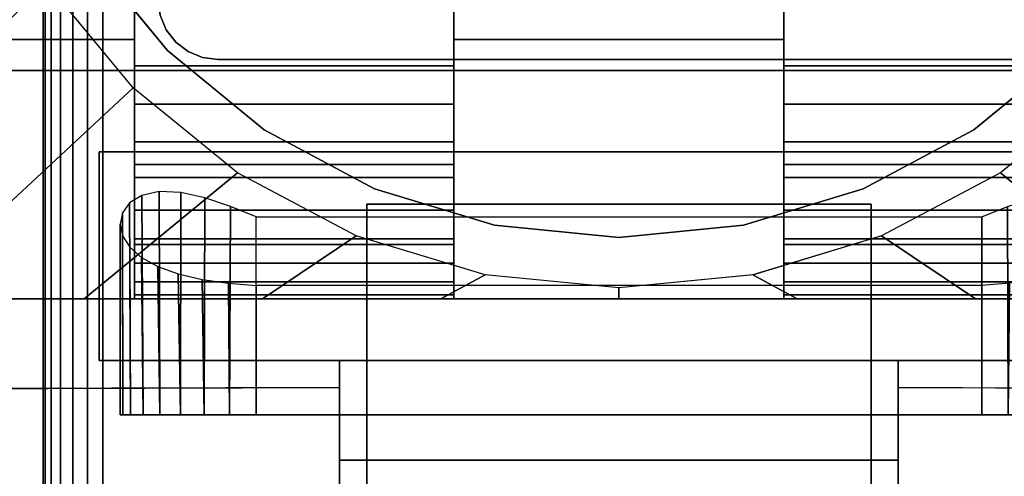
# Model space of a CAD drawing. Units: inches. Extents: x -0.2 to 60, y -30 to 0.
# Drawn here: x 51.7 to 53.8, y -16.9 to -15.9 of the extents above; entities that cross this region are included whole.
import ezdxf

# ---------------------------------------------------------------- set-up
doc = ezdxf.new("R2010")
doc.units = ezdxf.units.IN
doc.header["$MEASUREMENT"] = 0
for name, color, linetype in [('A-FURN-3-TABLE-LEG-FLIP-CASE-LOWER', 253, 'Continuous'), ('A-FURN-3-TABLE-LEG-FLIP-CASE-UPPER', 253, 'Continuous'), ('A-FURN-3-TABLE-LEG-FLIP-HANDLE', 253, 'Continuous'), ('A-FURN-3-TABLE-LEG-FOOT', 253, 'Continuous'), ('A-FURN-3-TABLE-LEG-MAIN', 253, 'Continuous'), ('A-FURN-3-TABLE-SURFACE-BOTTOM', 255, 'Continuous'), ('A-FURN-3-TABLE-SURFACE-TOP-HPL_TFL', 255, 'Continuous')]:
    doc.layers.add(name, color=color, linetype=linetype)

msp = doc.modelspace()

# ---------------------------------------------------------------- linework, layer by layer
at = {"layer": 'A-FURN-3-TABLE-LEG-FLIP-CASE-LOWER'}
for points in [[(51.9488, -14.0943, 27.4198), (51.4527, -13.3974, 27.4198), (51.4527, -15.9565, 27.4198), (51.9488, -15.9565, 27.4198)], [(52.6417, -16.0132, 27.7741), (52.6417, -15.8384, 27.7741), (51.9488, -15.8384, 27.7741), (51.9488, -16.0132, 27.7741)], [(52.6417, -15.8384, 27.4198), (52.6417, -15.9565, 27.4198), (53.3582, -15.9565, 27.4198), (53.3582, -15.8384, 27.4198)], [(53.3582, -15.8384, 27.7741), (53.3582, -16.0132, 27.7741), (54.0511, -16.0132, 27.7741), (54.0511, -15.8384, 27.7741)], [(52.6417, -15.9565, 27.4198), (52.6417, -15.9565, 26.7702), (53.3582, -15.9565, 26.7702), (53.3582, -15.9565, 27.4198)], [(52.6417, -16.2281, 27.1048), (51.9488, -16.2281, 27.1048), (51.9488, -16.4014, 26.7702), (52.6417, -16.4014, 26.7702)], [(52.6417, -16.2281, 27.1048), (52.6417, -16.2281, 27.282), (51.9488, -16.2281, 27.282), (51.9488, -16.2281, 27.1048)], [(51.9488, -16.2281, 27.282), (52.6417, -16.2281, 27.282), (52.6417, -16.5195, 27.3135), (51.9488, -16.5195, 27.3135)], [(53.3582, -16.2281, 27.1048), (53.3582, -16.4014, 26.7702), (54.0511, -16.4014, 26.7702), (54.0511, -16.2281, 27.1048)], [(53.3582, -16.2281, 27.282), (53.3582, -16.2281, 27.1048), (54.0511, -16.2281, 27.1048), (54.0511, -16.2281, 27.282)], [(54.0511, -16.2281, 27.282), (54.0511, -16.5195, 27.3135), (53.3582, -16.5195, 27.3135), (53.3582, -16.2281, 27.282)], [(52.2126, -16.3413, 25.9237), (53.7874, -16.3413, 25.9237), (53.7874, -16.7714, 25.9237), (52.2126, -16.7714, 25.9237)], [(52.2126, -16.4905, 26.5143), (52.2126, -16.7714, 26.5143), (53.7874, -16.7714, 26.5143), (53.7874, -16.4905, 26.5143)], [(51.9488, -16.511, 27.3922), (51.9488, -16.5195, 27.3135), (52.6417, -16.5195, 27.3135), (52.6417, -16.511, 27.3922)], [(53.3582, -16.511, 27.3922), (53.3582, -16.5195, 27.3135), (54.0511, -16.5195, 27.3135), (54.0511, -16.511, 27.3922)], [(51.622, -16.5195, 26.7702), (51.622, -16.5195, 26.6914), (54.3779, -16.5195, 26.6914), (54.3779, -16.5195, 26.7702)]]:
    msp.add_3dface(points, dxfattribs=at)
for points, invisible_edges in [([(51.9488, -16.0132, 27.7741), (51.9488, -15.8384, 27.7741), (51.9488, -14.0943, 27.4198), (51.9488, -15.9565, 27.4198)], 8), ([(51.8475, -15.7701, 25.7544), (52.0199, -15.9801, 25.7544), (51.9458, -16.0613, 25.7544), (51.7582, -15.8342, 25.7544)], 10), ([(54.1525, -15.7701, 26.719), (53.9801, -15.9801, 26.719), (52.0199, -15.9801, 26.719), (51.8475, -15.7701, 26.719)], 10), ([(52.6417, -15.9565, 27.4198), (52.6417, -15.8384, 27.4198), (52.6417, -15.8384, 27.7741), (52.6417, -16.0132, 27.7741)], 8), ([(53.3582, -16.0132, 27.7741), (53.3582, -15.8384, 27.7741), (53.3582, -15.8384, 27.4198), (53.3582, -15.9565, 27.4198)], 8), ([(51.4527, -15.9565, 27.4198), (51.622, -15.9565, 26.7702), (51.9488, -15.9565, 26.7702), (51.9488, -15.9565, 27.4198)], 1), ([(51.9488, -15.9565, 26.7702), (51.622, -15.9565, 26.7702), (51.622, -16.5195, 26.7702), (51.9488, -16.4014, 26.7702)], 4), ([(51.9488, -15.9565, 27.4198), (51.9488, -15.9565, 26.7702), (51.9488, -16.4014, 26.7702), (51.9488, -16.2281, 27.1048)], 8), ([(51.9488, -16.0132, 27.7741), (51.9488, -15.9565, 27.4198), (51.9488, -16.2281, 27.1048), (51.9488, -16.2281, 27.282)], 11), ([(52.6417, -15.9565, 26.7702), (52.6417, -16.4014, 26.7702), (53.3582, -16.4014, 26.7702), (53.3582, -15.9565, 26.7702)], 2), ([(52.6417, -16.2281, 27.1048), (52.6417, -16.4014, 26.7702), (52.6417, -15.9565, 26.7702), (52.6417, -15.9565, 27.4198)], 8), ([(52.6417, -16.2281, 27.282), (52.6417, -16.2281, 27.1048), (52.6417, -15.9565, 27.4198), (52.6417, -16.0132, 27.7741)], 14), ([(53.3582, -15.9565, 27.4198), (53.3582, -15.9565, 26.7702), (53.3582, -16.4014, 26.7702), (53.3582, -16.2281, 27.1048)], 8), ([(53.3582, -16.0132, 27.7741), (53.3582, -15.9565, 27.4198), (53.3582, -16.2281, 27.1048), (53.3582, -16.2281, 27.282)], 11), ([(52.0199, -15.9801, 25.7544), (52.2299, -16.1525, 25.7544), (52.1721, -16.2459, 25.7544), (51.9458, -16.0613, 25.7544)], 10), ([(53.9801, -15.9801, 26.719), (53.7701, -16.1525, 26.719), (52.2299, -16.1525, 26.719), (52.0199, -15.9801, 26.719)], 10), ([(53.7701, -16.1525, 25.7544), (53.9801, -15.9801, 25.7544), (54.0542, -16.0613, 25.7544), (53.8279, -16.2459, 25.7544)], 10), ([(51.9488, -16.2281, 27.282), (51.9488, -16.0971, 27.7672), (51.9488, -16.0132, 27.7741)], 9), ([(52.6417, -16.0132, 27.7741), (52.6417, -16.0971, 27.7672), (52.6417, -16.2281, 27.282)], 10), ([(53.3582, -16.2281, 27.282), (53.3582, -16.0971, 27.7672), (53.3582, -16.0132, 27.7741)], 9), ([(51.9488, -16.2281, 27.282), (51.9488, -16.2561, 27.7133), (51.9488, -16.1788, 27.7468), (51.9488, -16.0971, 27.7672)], 9), ([(52.6417, -16.2281, 27.282), (52.6417, -16.0971, 27.7672), (52.6417, -16.1788, 27.7468), (52.6417, -16.2561, 27.7133)], 9), ([(53.3582, -16.2281, 27.282), (53.3582, -16.2561, 27.7133), (53.3582, -16.1788, 27.7468), (53.3582, -16.0971, 27.7672)], 9), ([(52.2299, -16.1525, 25.7544), (52.4696, -16.2806, 25.7544), (52.4299, -16.383, 25.7544), (52.1721, -16.2459, 25.7544)], 10), ([(53.7701, -16.1525, 26.719), (53.5304, -16.2806, 26.719), (52.4696, -16.2806, 26.719), (52.2299, -16.1525, 26.719)], 10), ([(53.5304, -16.2806, 25.7544), (53.7701, -16.1525, 25.7544), (53.8279, -16.2459, 25.7544), (53.5701, -16.383, 25.7544)], 10), ([(51.9488, -16.2281, 27.282), (51.9488, -16.5195, 27.3135), (51.9488, -16.511, 27.3922), (51.9488, -16.4826, 27.4715)], 8), ([(51.9488, -16.2281, 27.282), (51.9488, -16.4826, 27.4715), (51.9488, -16.4417, 27.5451), (51.9488, -16.3893, 27.6111)], 9), ([(51.9488, -16.2281, 27.282), (51.9488, -16.3893, 27.6111), (51.9488, -16.3269, 27.6676), (51.9488, -16.2561, 27.7133)], 9), ([(52.6417, -16.511, 27.3922), (52.6417, -16.5195, 27.3135), (52.6417, -16.2281, 27.282), (52.6417, -16.4826, 27.4715)], 4), ([(52.6417, -16.3893, 27.6111), (52.6417, -16.4417, 27.5451), (52.6417, -16.4826, 27.4715), (52.6417, -16.2281, 27.282)], 12), ([(52.6417, -16.2561, 27.7133), (52.6417, -16.3269, 27.6676), (52.6417, -16.3893, 27.6111), (52.6417, -16.2281, 27.282)], 12), ([(53.3582, -16.2281, 27.282), (53.3582, -16.5195, 27.3135), (53.3582, -16.511, 27.3922), (53.3582, -16.4826, 27.4715)], 8), ([(53.3582, -16.2281, 27.282), (53.3582, -16.4826, 27.4715), (53.3582, -16.4417, 27.5451), (53.3582, -16.3893, 27.6111)], 9), ([(53.3582, -16.2281, 27.282), (53.3582, -16.3893, 27.6111), (53.3582, -16.3269, 27.6676), (53.3582, -16.2561, 27.7133)], 9), ([(52.4696, -16.2806, 25.7544), (52.7296, -16.3595, 25.7544), (52.7094, -16.4674, 25.7544), (52.4299, -16.383, 25.7544)], 10), ([(53.5304, -16.2806, 26.719), (53.2704, -16.3595, 26.719), (52.7296, -16.3595, 26.719), (52.4696, -16.2806, 26.719)], 10), ([(53.2704, -16.3595, 25.7544), (53.5304, -16.2806, 25.7544), (53.5701, -16.383, 25.7544), (53.2918, -16.4671, 25.7544)], 10), ([(52.7296, -16.3595, 25.7544), (53, -16.3861, 25.7544), (53, -16.4959, 25.7544), (52.7094, -16.4674, 25.7544)], 10), ([(53.2704, -16.3595, 26.719), (53, -16.3861, 26.719), (53, -16.3861, 26.719), (52.7296, -16.3595, 26.719)], 8), ([(53, -16.3861, 25.7544), (53.2704, -16.3595, 25.7544), (53.2918, -16.4671, 25.7544), (53, -16.4959, 25.7544)], 10), ([(52.6417, -16.4014, 26.7702), (51.9488, -16.4014, 26.7702), (51.622, -16.5195, 26.7702), (54.3779, -16.5195, 26.7702)], 10), ([(54.3779, -16.5195, 26.7702), (54.0511, -16.4014, 26.7702), (53.3582, -16.4014, 26.7702), (52.6417, -16.4014, 26.7702)], 13), ([(51.923, -16.7714, 26.2766), (51.9173, -16.7714, 26.219), (51.923, -16.7714, 26.1614)], 8), ([(51.9398, -16.7714, 26.332), (51.923, -16.7714, 26.2766), (51.923, -16.7714, 26.1614), (51.9398, -16.7714, 26.106)], 10), ([(51.9398, -16.7714, 26.106), (51.9671, -16.7714, 26.0549), (51.9671, -16.7714, 26.383), (51.9398, -16.7714, 26.332)], 10), ([(52.0038, -16.7714, 26.4278), (51.9671, -16.7714, 26.383), (51.9671, -16.7714, 26.0549), (52.0038, -16.7714, 26.0102)], 10), ([(52.0038, -16.7714, 26.0102), (52.0485, -16.7714, 25.9735), (52.0485, -16.7714, 26.4645), (52.0038, -16.7714, 26.4278)], 10), ([(52.0996, -16.7714, 26.4918), (52.0485, -16.7714, 26.4645), (52.0485, -16.7714, 25.9735), (52.0996, -16.7714, 25.9462)], 10), ([(52.0996, -16.7714, 25.9462), (52.155, -16.7714, 25.9294), (52.155, -16.7714, 26.5086), (52.0996, -16.7714, 26.4918)], 10), ([(52.2126, -16.7714, 26.5143), (52.155, -16.7714, 26.5086), (52.155, -16.7714, 25.9294), (52.2126, -16.7714, 25.9237)], 10), ([(52.2126, -16.7714, 26.5143), (52.2126, -16.7714, 25.9237), (53.7874, -16.7714, 25.9237), (53.7874, -16.7714, 26.5143)], 5), ([(53.845, -16.7714, 26.5086), (53.7874, -16.7714, 26.5143), (53.7874, -16.7714, 25.9237), (53.845, -16.7714, 25.9294)], 10)]:
    msp.add_3dface(points, dxfattribs=dict(at, invisible_edges=invisible_edges))
at = {"layer": 'A-FURN-3-TABLE-LEG-FLIP-CASE-UPPER'}
for points in [[(54.5945, -16.0234, 27.4554), (51.4055, -16.0234, 27.4554), (51.4055, -12.2203, 27.4554), (54.5945, -12.2203, 27.4554)], [(51.4055, -16.0234, 27.4554), (54.5945, -16.0234, 27.4554), (54.5945, -16.0234, 26.719), (51.4055, -16.0234, 26.719)], [(51.872, -16.2006, 26.9801), (51.872, -16.6533, 26.9801), (51.872, -16.6533, 26.719), (51.872, -16.2006, 26.719)], [(51.872, -16.2006, 26.719), (54.1279, -16.2006, 26.719), (54.1279, -16.2006, 26.9801), (51.872, -16.2006, 26.9801)], [(51.872, -16.6533, 26.9801), (52.3937, -16.6533, 26.9801), (52.3937, -16.6533, 26.719), (51.872, -16.6533, 26.719)], [(52.3937, -16.8699, 26.9657), (52.3937, -16.6533, 26.9801), (53.6063, -16.6533, 26.9801), (53.6063, -16.8699, 26.9657)], [(53.6063, -16.6533, 26.9801), (54.1279, -16.6533, 26.9801), (54.1279, -16.6533, 26.719), (53.6063, -16.6533, 26.719)], [(51.0315, -17.9722, 27.5576), (51.5489, -16.7148, 26.719), (52.3937, -16.7124, 26.719), (52.3937, -17.9722, 27.5576)], [(53.6063, -16.7124, 26.719), (54.451, -16.7148, 26.719), (54.9685, -17.9722, 27.5576), (53.6063, -17.9722, 27.5576)], [(53.6063, -16.8699, 26.9657), (53.6063, -17.3896, 27.3116), (52.3937, -17.3896, 27.3116), (52.3937, -16.8699, 26.9657)]]:
    msp.add_3dface(points, dxfattribs=at)
for points, invisible_edges in [([(51.872, -16.2006, 26.719), (51.4055, -16.0234, 26.719), (54.5945, -16.0234, 26.719), (54.1279, -16.2006, 26.719)], 5), ([(51.4055, -16.0234, 26.719), (51.872, -16.2006, 26.719), (51.872, -16.6533, 26.719), (51.5489, -16.7148, 26.719)], 13), ([(52.3937, -16.6533, 26.9801), (51.872, -16.6533, 26.9801), (51.872, -16.2006, 26.9801), (54.1279, -16.2006, 26.9801)], 8), ([(52.3937, -16.6533, 26.9801), (54.1279, -16.2006, 26.9801), (54.1279, -16.6533, 26.9801), (53.6063, -16.6533, 26.9801)], 1), ([(51.5489, -16.7148, 26.719), (51.872, -16.6533, 26.719), (52.3937, -16.6533, 26.719), (52.3937, -16.7124, 26.719)], 1), ([(52.3937, -16.7124, 26.719), (52.3937, -16.6533, 26.719), (52.3937, -16.6533, 26.9801), (52.3937, -16.8699, 26.9657)], 8), ([(54.451, -16.7148, 26.719), (53.6063, -16.7124, 26.719), (53.6063, -16.6533, 26.719), (54.1279, -16.6533, 26.719)], 8), ([(53.6063, -16.7124, 26.719), (53.6063, -16.8699, 26.9657), (53.6063, -16.6533, 26.9801), (53.6063, -16.6533, 26.719)], 1), ([(52.3937, -16.7124, 26.719), (52.3937, -16.8699, 26.9657), (52.3937, -17.3896, 27.3116), (52.3937, -17.9722, 27.5576)], 5), ([(53.6063, -17.9722, 27.5576), (53.6063, -17.3896, 27.3116), (53.6063, -16.8699, 26.9657), (53.6063, -16.7124, 26.719)], 5)]:
    msp.add_3dface(points, dxfattribs=dict(at, invisible_edges=invisible_edges))
at = {"layer": 'A-FURN-3-TABLE-LEG-FLIP-HANDLE'}
for points, invisible_edges in [([(52.4527, -17.9194, 26.9126), (52.4527, -17.1867, 27.3508), (52.4527, -16.3137, 27.0376), (52.4527, -16.9294, 26.4888)], 8), ([(53.5472, -17.9194, 26.9126), (53.5472, -16.9294, 26.4888), (53.5472, -16.3137, 27.0376), (53.5472, -17.1867, 27.3508)], 1)]:
    msp.add_3dface(points, dxfattribs=dict(at, invisible_edges=invisible_edges))
for points in [[(52.4527, -16.9294, 26.4888), (52.4527, -16.3137, 27.0376), (53.5472, -16.3137, 27.0376), (53.5472, -16.9294, 26.4888)], [(53.5472, -17.1867, 27.3508), (53.5472, -16.3137, 27.0376), (52.4527, -16.3137, 27.0376), (52.4527, -17.1867, 27.3508)]]:
    msp.add_3dface(points, dxfattribs=at)
at = {"layer": 'A-FURN-3-TABLE-SURFACE-BOTTOM', "invisible_edges": 5}
for points in [[(15.7005, -0.1202, 28.03), (58.4968, -28.4908, 28.03), (58.1839, -28.6912, 28.03), (12.2076, -0.1706, 28.03)], [(58.4968, -28.4908, 28.03), (15.7005, -0.1202, 28.03), (19.1933, -0.1807, 28.03), (58.7642, -28.2329, 28.03)], [(57.8377, -28.8261, 28.03), (8.718, -0.3319, 28.03), (12.2076, -0.1706, 28.03), (58.1839, -28.6912, 28.03)], [(22.6824, -0.3521, 28.03), (58.9758, -27.9274, 28.03), (58.7642, -28.2329, 28.03), (19.1933, -0.1807, 28.03)], [(8.718, -0.3319, 28.03), (57.8377, -28.8261, 28.03), (57.4717, -28.8904, 28.03), (5.2353, -0.6039, 28.03)], [(58.9758, -27.9274, 28.03), (22.6824, -0.3521, 28.03), (26.1642, -0.6342, 28.03), (59.1232, -27.5864, 28.03)], [(57.1002, -28.8816, 28.03), (1.7631, -0.9863, 28.03), (5.2353, -0.6039, 28.03), (57.4717, -28.8904, 28.03)], [(29.6354, -1.0267, 28.03), (59.2007, -27.2231, 28.03), (59.1232, -27.5864, 28.03), (26.1642, -0.6342, 28.03)], [(1.7631, -0.9863, 28.03), (57.1002, -28.8816, 28.03), (53.6873, -28.5188, 28.03), (1.4071, -1.0672, 28.03)], [(59.2007, -27.2231, 28.03), (29.6354, -1.0267, 28.03), (33.0561, -1.4138, 28.03), (59.4986, -24.1752, 28.03)], [(50.2598, -28.2621, 28.03), (1.0736, -1.2154, 28.03), (1.4071, -1.0672, 28.03), (53.6873, -28.5188, 28.03)], [(36.4872, -1.6939, 28.03), (59.7115, -21.1201, 28.03), (59.4986, -24.1752, 28.03), (33.0561, -1.4138, 28.03)], [(59.7115, -21.1201, 28.03), (36.4872, -1.6939, 28.03), (39.9254, -1.8668, 28.03), (59.8393, -18.0603, 28.03)], [(43.3673, -1.9322, 28.03), (59.8819, -14.9982, 28.03), (59.8393, -18.0603, 28.03), (39.9254, -1.8668, 28.03)]]:
    msp.add_3dface(points, dxfattribs=at)
at = {"layer": 'A-FURN-3-TABLE-SURFACE-TOP-HPL_TFL', "invisible_edges": 10}
for points in [[(58.1839, -28.6912, 29.03), (58.4968, -28.4908, 29.03), (15.7005, -0.1202, 29.03), (12.2076, -0.1706, 29.03)], [(19.1933, -0.1807, 29.03), (15.7005, -0.1202, 29.03), (58.4968, -28.4908, 29.03), (58.7642, -28.2329, 29.03)], [(12.2076, -0.1706, 29.03), (8.718, -0.3319, 29.03), (57.8377, -28.8261, 29.03), (58.1839, -28.6912, 29.03)], [(58.7642, -28.2329, 29.03), (58.9758, -27.9274, 29.03), (22.6824, -0.3521, 29.03), (19.1933, -0.1807, 29.03)], [(57.4717, -28.8904, 29.03), (57.8377, -28.8261, 29.03), (8.718, -0.3319, 29.03), (5.2353, -0.6039, 29.03)], [(26.1642, -0.6342, 29.03), (22.6824, -0.3521, 29.03), (58.9758, -27.9274, 29.03), (59.1232, -27.5864, 29.03)], [(5.2353, -0.6039, 29.03), (1.7631, -0.9863, 29.03), (57.1002, -28.8816, 29.03), (57.4717, -28.8904, 29.03)], [(59.1232, -27.5864, 29.03), (59.2007, -27.2231, 29.03), (29.6354, -1.0267, 29.03), (26.1642, -0.6342, 29.03)], [(53.6873, -28.5188, 29.03), (57.1002, -28.8816, 29.03), (1.7631, -0.9863, 29.03), (1.4071, -1.0672, 29.03)], [(33.0561, -1.4138, 29.03), (29.6354, -1.0267, 29.03), (59.2007, -27.2231, 29.03), (59.4986, -24.1752, 29.03)], [(1.4071, -1.0672, 29.03), (1.0736, -1.2154, 29.03), (50.2598, -28.2621, 29.03), (53.6873, -28.5188, 29.03)], [(59.4986, -24.1752, 29.03), (59.7115, -21.1201, 29.03), (36.4872, -1.6939, 29.03), (33.0561, -1.4138, 29.03)], [(39.9254, -1.8668, 29.03), (36.4872, -1.6939, 29.03), (59.7115, -21.1201, 29.03), (59.8393, -18.0603, 29.03)], [(59.8393, -18.0603, 29.03), (59.8819, -14.9982, 29.03), (43.3673, -1.9322, 29.03), (39.9254, -1.8668, 29.03)]]:
    msp.add_3dface(points, dxfattribs=at)

# ---------------------------------------------------------------- meshes
at = {"layer": 'A-FURN-3-TABLE-LEG-FLIP-CASE-LOWER'}
mesh = msp.add_polymesh((33, 2), dxfattribs=at)
for k, corner in enumerate([(54.5472, -16.5195, 26.6914), (54.0542, -16.0613, 25.7544), (54.1604, -16.5195, 26.6914), (53.8279, -16.2459, 25.7544), (53.7736, -16.5195, 26.6914), (53.5701, -16.383, 25.7544), (53.3868, -16.5195, 26.6914), (53.2906, -16.4674, 25.7544), (53, -16.5195, 26.6914), (53, -16.4959, 25.7544), (52.6132, -16.5195, 26.6914), (52.7094, -16.4674, 25.7544), (52.2263, -16.5195, 26.6914), (52.4299, -16.383, 25.7544), (51.8395, -16.5195, 26.6914), (52.1721, -16.2459, 25.7544), (51.4527, -16.5195, 26.6914), (51.9458, -16.0613, 25.7544), (51.4527, -16.1292, 26.6914), (51.7582, -15.8342, 25.7544), (51.4527, -15.739, 26.6914), (51.6188, -15.5747, 25.7544), (51.4527, -15.3487, 26.6914), (51.5329, -15.2929, 25.7544), (51.4527, -14.9585, 26.6914), (51.5039, -14.9998, 25.7544), (51.4527, -14.5682, 26.6914), (51.5329, -14.7067, 25.7544), (51.4527, -14.1779, 26.6914), (51.6188, -14.4249, 25.7544), (51.4527, -13.7877, 26.6914), (51.7582, -14.1654, 25.7544), (51.4527, -13.3974, 26.6914), (51.9458, -13.9382, 25.7544), (51.8395, -13.3974, 26.6914), (52.1721, -13.7537, 25.7544), (52.2263, -13.3974, 26.6914), (52.4299, -13.6166, 25.7544), (52.6132, -13.3974, 26.6914), (52.7094, -13.5322, 25.7544), (53, -13.3974, 26.6914), (53, -13.5037, 25.7544), (53.3868, -13.3974, 26.6914), (53.2906, -13.5322, 25.7544), (53.7736, -13.3974, 26.6914), (53.5701, -13.6166, 25.7544), (54.1604, -13.3974, 26.6914), (53.8279, -13.7537, 25.7544), (54.5472, -13.3974, 26.6914), (54.0542, -13.9382, 25.7544), (54.5472, -13.7877, 26.6914), (54.2417, -14.1654, 25.7544), (54.5472, -14.1779, 26.6914), (54.3812, -14.4249, 25.7544), (54.5472, -14.5682, 26.6914), (54.467, -14.7067, 25.7544), (54.5472, -14.9585, 26.6914), (54.496, -14.9998, 25.7544), (54.5472, -15.3487, 26.6914), (54.467, -15.2929, 25.7544), (54.5472, -15.739, 26.6914), (54.3812, -15.5747, 25.7544), (54.5472, -16.1292, 26.6914), (54.2417, -15.8342, 25.7544), (54.5472, -16.5195, 26.6914), (54.0542, -16.0613, 25.7544)]):
    mesh.set_mesh_vertex(divmod(k, 2), corner)
mesh = msp.add_polymesh((2, 32), dxfattribs=dict(at, n_close=True))
for k, corner in enumerate([(54.3861, -15, 26.719), (54.3594, -14.7296, 26.719), (54.2806, -14.4696, 26.719), (54.1525, -14.23, 26.719), (53.9801, -14.0199, 26.719), (53.7701, -13.8476, 26.719), (53.5304, -13.7195, 26.719), (53.2704, -13.6406, 26.719), (53, -13.614, 26.719), (52.7296, -13.6406, 26.719), (52.4696, -13.7195, 26.719), (52.2299, -13.8476, 26.719), (52.0199, -14.0199, 26.719), (51.8475, -14.23, 26.719), (51.7194, -14.4696, 26.719), (51.6406, -14.7296, 26.719), (51.6139, -15, 26.719), (51.6406, -15.2704, 26.719), (51.7194, -15.5304, 26.719), (51.8475, -15.7701, 26.719), (52.0199, -15.9801, 26.719), (52.2299, -16.1525, 26.719), (52.4696, -16.2806, 26.719), (52.7296, -16.3595, 26.719), (53, -16.3861, 26.719), (53.2704, -16.3595, 26.719), (53.5304, -16.2806, 26.719), (53.7701, -16.1525, 26.719), (53.9801, -15.9801, 26.719), (54.1525, -15.7701, 26.719), (54.2806, -15.5304, 26.719), (54.3594, -15.2704, 26.719), (54.3861, -15, 25.7544), (54.3594, -14.7296, 25.7544), (54.2806, -14.4696, 25.7544), (54.1525, -14.23, 25.7544), (53.9801, -14.0199, 25.7544), (53.7701, -13.8476, 25.7544), (53.5304, -13.7195, 25.7544), (53.2704, -13.6406, 25.7544), (53, -13.614, 25.7544), (52.7296, -13.6406, 25.7544), (52.4696, -13.7195, 25.7544), (52.2299, -13.8476, 25.7544), (52.0199, -14.0199, 25.7544), (51.8475, -14.23, 25.7544), (51.7194, -14.4696, 25.7544), (51.6406, -14.7296, 25.7544), (51.6139, -15, 25.7544), (51.6406, -15.2704, 25.7544), (51.7194, -15.5304, 25.7544), (51.8475, -15.7701, 25.7544), (52.0199, -15.9801, 25.7544), (52.2299, -16.1525, 25.7544), (52.4696, -16.2806, 25.7544), (52.7296, -16.3595, 25.7544), (53, -16.3861, 25.7544), (53.2704, -16.3595, 25.7544), (53.5304, -16.2806, 25.7544), (53.7701, -16.1525, 25.7544), (53.9801, -15.9801, 25.7544), (54.1525, -15.7701, 25.7544), (54.2806, -15.5304, 25.7544), (54.3594, -15.2704, 25.7544)]):
    mesh.set_mesh_vertex(divmod(k, 32), corner)
mesh = msp.add_polymesh((2, 9), dxfattribs=at)
for k, corner in enumerate([(51.9488, -16.0132, 27.7741), (51.9488, -16.0971, 27.7672), (51.9488, -16.1788, 27.7468), (51.9488, -16.2561, 27.7133), (51.9488, -16.3269, 27.6676), (51.9488, -16.3893, 27.6111), (51.9488, -16.4417, 27.5451), (51.9488, -16.4826, 27.4715), (51.9488, -16.511, 27.3922), (52.6417, -16.0132, 27.7741), (52.6417, -16.0971, 27.7672), (52.6417, -16.1788, 27.7468), (52.6417, -16.2561, 27.7133), (52.6417, -16.3269, 27.6676), (52.6417, -16.3893, 27.6111), (52.6417, -16.4417, 27.5451), (52.6417, -16.4826, 27.4715), (52.6417, -16.511, 27.3922)]):
    mesh.set_mesh_vertex(divmod(k, 9), corner)
mesh = msp.add_polymesh((2, 9), dxfattribs=at)
for k, corner in enumerate([(53.3582, -16.0132, 27.7741), (53.3582, -16.0971, 27.7672), (53.3582, -16.1788, 27.7468), (53.3582, -16.2561, 27.7133), (53.3582, -16.3269, 27.6676), (53.3582, -16.3893, 27.6111), (53.3582, -16.4417, 27.5451), (53.3582, -16.4826, 27.4715), (53.3582, -16.511, 27.3922), (54.0511, -16.0132, 27.7741), (54.0511, -16.0971, 27.7672), (54.0511, -16.1788, 27.7468), (54.0511, -16.2561, 27.7133), (54.0511, -16.3269, 27.6676), (54.0511, -16.3893, 27.6111), (54.0511, -16.4417, 27.5451), (54.0511, -16.4826, 27.4715), (54.0511, -16.511, 27.3922)]):
    mesh.set_mesh_vertex(divmod(k, 9), corner)
mesh = msp.add_polymesh((2, 17), dxfattribs=at)
for k, corner in enumerate([(52.2126, -16.3413, 25.9237), (52.1566, -16.3188, 25.9291), (52.1013, -16.3003, 25.9455), (52.0488, -16.2887, 25.9733), (52.0022, -16.2867, 26.0118), (51.9647, -16.2948, 26.0586), (51.938, -16.3111, 26.1104), (51.9223, -16.3329, 26.1647), (51.9173, -16.3575, 26.2199), (51.9226, -16.3828, 26.2746), (51.9381, -16.4074, 26.3278), (51.9637, -16.43, 26.3779), (51.9991, -16.4495, 26.423), (52.0435, -16.4653, 26.4611), (52.0953, -16.4772, 26.49), (52.1525, -16.4855, 26.5081), (52.2126, -16.4905, 26.5143), (52.2126, -16.7714, 25.9237), (52.155, -16.7714, 25.9294), (52.0996, -16.7714, 25.9462), (52.0485, -16.7714, 25.9735), (52.0038, -16.7714, 26.0102), (51.9671, -16.7714, 26.0549), (51.9398, -16.7714, 26.106), (51.923, -16.7714, 26.1614), (51.9173, -16.7714, 26.219), (51.923, -16.7714, 26.2766), (51.9398, -16.7714, 26.332), (51.9671, -16.7714, 26.383), (52.0038, -16.7714, 26.4278), (52.0485, -16.7714, 26.4645), (52.0996, -16.7714, 26.4918), (52.155, -16.7714, 26.5086), (52.2126, -16.7714, 26.5143)]):
    mesh.set_mesh_vertex(divmod(k, 17), corner)
mesh = msp.add_polymesh((2, 17), dxfattribs=at)
for k, corner in enumerate([(53.7874, -16.7714, 26.5143), (53.845, -16.7714, 26.5086), (53.9004, -16.7714, 26.4918), (53.9514, -16.7714, 26.4645), (53.9962, -16.7714, 26.4278), (54.0329, -16.7714, 26.383), (54.0602, -16.7714, 26.332), (54.077, -16.7714, 26.2766), (54.0826, -16.7714, 26.219), (54.077, -16.7714, 26.1614), (54.0602, -16.7714, 26.106), (54.0329, -16.7714, 26.0549), (53.9962, -16.7714, 26.0102), (53.9514, -16.7714, 25.9735), (53.9004, -16.7714, 25.9462), (53.845, -16.7714, 25.9294), (53.7874, -16.7714, 25.9237), (53.7874, -16.4905, 26.5143), (53.8474, -16.4855, 26.5081), (53.9046, -16.4772, 26.49), (53.9564, -16.4653, 26.4611), (54.0008, -16.4495, 26.423), (54.0362, -16.43, 26.3779), (54.0619, -16.4074, 26.3278), (54.0774, -16.3828, 26.2746), (54.0826, -16.3575, 26.2199), (54.0776, -16.3329, 26.1647), (54.062, -16.3111, 26.1104), (54.0353, -16.2948, 26.0586), (53.9977, -16.2867, 26.0118), (53.9511, -16.2887, 25.9733), (53.8986, -16.3003, 25.9455), (53.8434, -16.3188, 25.9291), (53.7874, -16.3413, 25.9237)]):
    mesh.set_mesh_vertex(divmod(k, 17), corner)
at = {"layer": 'A-FURN-3-TABLE-LEG-FOOT'}
mesh = msp.add_polymesh((2, 29), dxfattribs=at)
for k, corner in enumerate([(54.12, -26, 4.5), (54.1536, -26, 4.4956), (54.185, -26, 4.4826), (54.2119, -26, 4.4619), (54.2326, -26, 4.435), (54.2456, -26, 4.4036), (54.25, -26, 4.37), (54.25, -26, 3.63), (54.2456, -26, 3.5964), (54.2326, -26, 3.565), (54.2119, -26, 3.5381), (54.185, -26, 3.5174), (54.1536, -26, 3.5044), (54.12, -26, 3.5), (51.88, -26, 3.5), (51.8464, -26, 3.5044), (51.815, -26, 3.5174), (51.7881, -26, 3.5381), (51.7674, -26, 3.565), (51.7544, -26, 3.5964), (51.75, -26, 3.63), (51.75, -26, 4.37), (51.7544, -26, 4.4036), (51.7674, -26, 4.435), (51.7881, -26, 4.4619), (51.815, -26, 4.4826), (51.8464, -26, 4.4956), (51.88, -26, 4.5), (54.12, -26, 4.5), (54.12, -4, 4.5), (54.1536, -4, 4.4956), (54.185, -4, 4.4826), (54.2119, -4, 4.4619), (54.2326, -4, 4.435), (54.2456, -4, 4.4036), (54.25, -4, 4.37), (54.25, -4, 3.63), (54.2456, -4, 3.5964), (54.2326, -4, 3.565), (54.2119, -4, 3.5381), (54.185, -4, 3.5174), (54.1536, -4, 3.5044), (54.12, -4, 3.5), (51.88, -4, 3.5), (51.8464, -4, 3.5044), (51.815, -4, 3.5174), (51.7881, -4, 3.5381), (51.7674, -4, 3.565), (51.7544, -4, 3.5964), (51.75, -4, 3.63), (51.75, -4, 4.37), (51.7544, -4, 4.4036), (51.7674, -4, 4.435), (51.7881, -4, 4.4619), (51.815, -4, 4.4826), (51.8464, -4, 4.4956), (51.88, -4, 4.5), (54.12, -4, 4.5)]):
    mesh.set_mesh_vertex(divmod(k, 29), corner)
at = {"layer": 'A-FURN-3-TABLE-LEG-MAIN'}
mesh = msp.add_polymesh((2, 28), dxfattribs=at)
for k, corner in enumerate([(52, -14.13, 26.719), (52.0044, -14.0964, 26.719), (52.0174, -14.065, 26.719), (52.0381, -14.0381, 26.719), (52.065, -14.0174, 26.719), (52.0964, -14.0045, 26.719), (52.13, -14, 26.719), (53.87, -14, 26.719), (53.9036, -14.0045, 26.719), (53.935, -14.0174, 26.719), (53.9619, -14.0381, 26.719), (53.9826, -14.065, 26.719), (53.9956, -14.0964, 26.719), (54, -14.13, 26.719), (54, -15.87, 26.719), (53.9956, -15.9037, 26.719), (53.9826, -15.935, 26.719), (53.9619, -15.962, 26.719), (53.935, -15.9826, 26.719), (53.9036, -15.9956, 26.719), (53.87, -16, 26.719), (52.13, -16, 26.719), (52.0964, -15.9956, 26.719), (52.065, -15.9826, 26.719), (52.0381, -15.962, 26.719), (52.0174, -15.935, 26.719), (52.0044, -15.9037, 26.719), (52, -15.87, 26.719), (52, -14.13, 4.5), (52.0044, -14.0964, 4.5), (52.0174, -14.065, 4.5), (52.0381, -14.0381, 4.5), (52.065, -14.0174, 4.5), (52.0964, -14.0045, 4.5), (52.13, -14, 4.5), (53.87, -14, 4.5), (53.9036, -14.0045, 4.5), (53.935, -14.0174, 4.5), (53.9619, -14.0381, 4.5), (53.9826, -14.065, 4.5), (53.9956, -14.0964, 4.5), (54, -14.13, 4.5), (54, -15.87, 4.5), (53.9956, -15.9037, 4.5), (53.9826, -15.935, 4.5), (53.9619, -15.962, 4.5), (53.935, -15.9826, 4.5), (53.9036, -15.9956, 4.5), (53.87, -16, 4.5), (52.13, -16, 4.5), (52.0964, -15.9956, 4.5), (52.065, -15.9826, 4.5), (52.0381, -15.962, 4.5), (52.0174, -15.935, 4.5), (52.0044, -15.9037, 4.5), (52, -15.87, 4.5)]):
    mesh.set_mesh_vertex(divmod(k, 28), corner)

doc.saveas('drawing.dxf')
